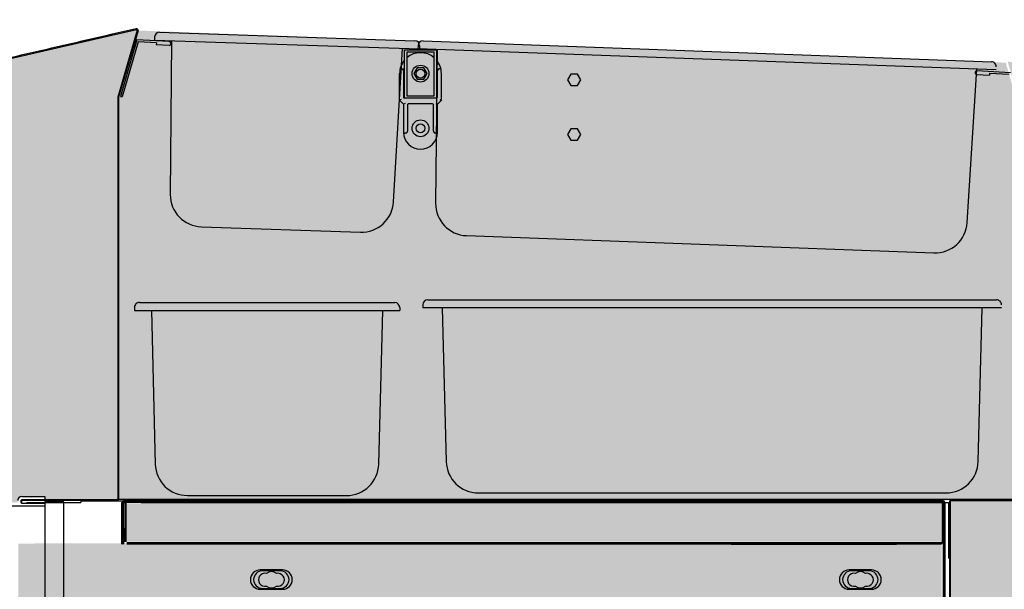
# Model space of a CAD drawing. Extents: x 5652 to 9398, y 15035 to 16861.
# Drawn here: x 8240 to 8852, y 15764 to 16118 of the extents above; entities that cross this region are included whole.
import ezdxf

# ---------------------------------------------------------------- set-up
doc = ezdxf.new("R2010")
doc.units = 0
doc.header["$LTSCALE"] = 0.3
doc.layers.get('0').update_dxf_attribs({"linetype": 'CONTINUOUS'})
doc.layers.add('LINEE_SOTTILI', color=8, linetype='CONTINUOUS')
doc.layers.add('VASCHETTA H170_08', color=173, linetype='CONTINUOUS')
doc.layers.add('PARTE REFRIGERATA', color=7, linetype='CONTINUOUS', true_color=0xdff0fc)
doc.layers.add('SEZIONI-CAMPITURA', color=7, linetype='CONTINUOUS', true_color=0xf4efd4)

# ---------------------------------------------------------------- blocks, each defined once
blk = doc.blocks.new('A$Ce5aa3c15')
at = {"layer": 'SEZIONI-CAMPITURA'}
blk.add_hatch(color=256, dxfattribs=at).paths.add_polyline_path([(803.25, 788.77), (803.7, 788.77), (803.67, 790.8), (799.3, 790.8, 0.515501), (798.83, 790.13), (801.61, 782.1), (800.38, 775.1), (798.9, 775.36), (800.06, 781.97), (797.13, 790.46, 0.845929), (796.16, 790.3), (795.18, 782.3), (791.48, 782.3), (791.48, 760.8), (776.29, 760.8), (775.58, 758.3), (777.69, 752.52), (776.28, 752), (774, 758.25), (776.18, 765.86), (776.18, 768.8, 0.414214), (775.68, 769.3), (772.18, 769.3, 0.95111), (772.13, 768.3), (772.13, 757.44), (770.21, 755.52, 0.198912), (770.08, 755.2), (770.08, 617.63, -0.482231), (768.97, 616.76), (648.25, 644.97, 0.573654), (647.72, 644.41), (659.81, 602.82), (659.81, 372.73, -0.414212), (658.91, 371.83), (612.25, 371.83, 0.414213), (611.8, 371.38), (611.8, 55.78, 0.414214), (612.25, 55.33), (631.35, 55.33), (631.35, 54.43), (48.55, 54.43), (48.55, 52.58), (34.05, 52.58, -0.414214), (31.55, 55.08), (31.55, 55.58, 0.414214), (31.05, 56.08), (12.05, 56.08, 0.414214), (11.55, 55.58), (11.55, 51.58), (8.55, 51.58), (8.55, 55.58, 0.414214), (8.05, 56.08), (6.05, 56.08, 0.414214), (5.55, 55.58), (5.55, 51.58), (2.55, 51.58), (2.55, 55.58, 0.414214), (2.05, 56.08), (0, 56.08), (0, 1, 0.414214), (1, 0), (668.15, 0, 0.414214), (668.6, 0.45), (668.6, 315.65, -0.414214), (669.5, 316.55), (772.19, 316.55, 0.373885), (772.64, 316.94), (803.25, 534.78)])
at = {"linetype": 'Continuous'}
for p, q in [((611.8, 371.38), (611.8, 55.78)), ((658.91, 371.83), (612.25, 371.83))]:
    blk.add_line(p, q, dxfattribs=at)
blk.add_arc((612.25, 371.38), 0.45, 90.00012, 179.99988, dxfattribs=at)

msp = doc.modelspace()

# ---------------------------------------------------------------- hatches: boundary and pattern name
at = {"layer": 'PARTE REFRIGERATA'}
for points in [[(8313.3, 16111.71), (8300.8, 16068.71), (8300.72, 15820.25), (8305.69, 15820.12), (8814.33, 15819.35), (8817.7, 15819.65), (8857.8, 15819.67), (8865.8, 15826.23), (8865.8, 16048.71), (8853.3, 16091.71)], [(8813.33, 15793.35), (8238.99, 15792.79), (8237.99, 15503.47), (8815.01, 15502.22)]]:
    msp.add_hatch(color=256, dxfattribs=at).paths.add_polyline_path(points)
at = {"layer": 'SEZIONI-CAMPITURA'}
h = msp.add_hatch(color=256, dxfattribs=at)
edge = h.paths.add_edge_path()
edge.add_line((8190.95, 16281.67), (8190.58, 16085.43))
edge.add_spline(control_points=[(8190.58, 16085.43), (8190.58, 16085.29), (8190.64, 16085.02), (8190.9, 16084.7), (8191.27, 16084.52), (8191.55, 16084.52), (8191.68, 16084.55)], knot_values=[0, 0, 0, 0, 0.25, 0.5, 0.750001, 1, 1, 1, 1], degree=3, periodic=0)
edge.add_line((8191.68, 16084.55), (8211.83, 16089.19))
edge.add_line((8211.83, 16089.19), (8231.96, 16093.84))
edge.add_line((8231.96, 16093.84), (8252.09, 16098.48))
edge.add_line((8252.09, 16098.48), (8272.2, 16103.12))
edge.add_line((8272.2, 16103.12), (8292.31, 16107.76))
edge.add_line((8292.31, 16107.76), (8313.15, 16112.56))
edge.add_line((8313.15, 16112.56), (8300.88, 16070.36))
edge.add_arc((8301.75, 16070.11), 0.9, 163.79107, 180.00012)
edge.add_line((8300.85, 16070.11), (8300.85, 15820.12))
edge.add_line((8300.85, 15820.12), (8255.49, 15820.12))
edge.add_line((8255.49, 15820.12), (8255.49, 15821.97))
edge.add_line((8255.49, 15821.97), (8240.99, 15821.97))
edge.add_arc((8240.99, 15819.47), 2.5, 90, 203.57818)
edge.add_line((8238.7, 15818.47), (8218.49, 15818.47))
edge.add_line((8218.49, 15818.47), (8218.49, 15822.97))
edge.add_line((8218.49, 15822.97), (8215.49, 15822.97))
edge.add_line((8215.49, 15822.97), (8215.49, 15818.47))
edge.add_line((8215.49, 15818.47), (8212.49, 15818.47))
edge.add_line((8212.49, 15818.47), (8212.49, 15822.97))
edge.add_line((8212.49, 15822.97), (8209.49, 15822.97))
edge.add_line((8209.49, 15822.97), (8209.49, 15818.47))
edge.add_line((8209.49, 15818.47), (8206.49, 15818.47))
edge.add_line((8206.49, 15818.47), (8206.49, 15846.9))
edge.add_line((8206.49, 15846.9), (8166.44, 15846.9))
edge.add_line((8166.44, 15846.9), (8153.26, 16075.32))
edge.add_line((8153.26, 16075.32), (8153.26, 16281.84))
edge.add_line((8153.26, 16281.84), (8152.82, 16281.84))
edge.add_line((8152.82, 16281.84), (8152.82, 16283.28))
edge.add_line((8152.82, 16283.28), (8156.18, 16283.28))
edge.add_line((8156.18, 16283.28), (8154.83, 16274.78))
edge.add_line((8154.83, 16274.78), (8156.31, 16264.47))
edge.add_line((8156.31, 16264.47), (8187.45, 16264.47))
edge.add_line((8187.45, 16264.47), (8188.93, 16274.78))
edge.add_line((8188.93, 16274.78), (8187.58, 16283.28))
edge.add_line((8187.58, 16283.28), (8190.95, 16283.28))
edge.add_line((8190.95, 16283.28), (8190.95, 16281.67))
msp.add_hatch(color=256, dxfattribs=at).paths.add_polyline_path([(8306.33, 15793.85), (8813.33, 15793.85), (8813.33, 15817.85), (8306.33, 15817.85)])

# ---------------------------------------------------------------- linework, layer by layer
at = {"layer": 'LINEE_SOTTILI'}
for p, q in [((8191.68, 16084.55), (8312.4, 16112.39)), ((8312.94, 16111.82), (8300.88, 16070.36)), ((8312.94, 16111.82), (8300.88, 16070.36)), ((8313.37, 16111.7), (8301.32, 16070.23)), ((8323.7, 16107.68), (8323.64, 16105.68)), ((8326.8, 16110.58), (8485.71, 16105.31)), ((8312.65, 16105.88), (8302.44, 16070.71)), ((8313.53, 16104.63), (8303.59, 16070.43)), ((8332.85, 16104.8), (8312.65, 16105.88)), ((8324.8, 16104.03), (8313.53, 16104.63)), ((8323.64, 16105.68), (8488.54, 16100.21)), ((8324.8, 16104.03), (8324.73, 16102.83)), ((8332.72, 16102.4), (8324.73, 16102.83)), ((8334.13, 16105.33), (8333.45, 16009.78)), ((8333.8, 16103.75), (8333.77, 16103.35)), ((8487.62, 16102.37), (8487.55, 16100.38)), ((8488.61, 16102.21), (8488.54, 16100.21)), ((8490.73, 16105.26), (8844.49, 16092.29)), ((8472.39, 16005.17), (8478.05, 16100.56)), ((8479.15, 16069.65), (8479.15, 16099.65)), ((8479.15, 16099.65), (8499.15, 16099.65)), ((8480.65, 16098.15), (8480.65, 16071.15)), ((8497.65, 16098.15), (8480.65, 16098.15)), ((8847.31, 16087.18), (8487.55, 16100.38)), ((8497.65, 16071.15), (8497.65, 16098.15)), ((8499.54, 16099.94), (8498.53, 16004.39)), ((8499.15, 16099.65), (8499.15, 16069.65)), ((8476.15, 16068.4), (8476.15, 16084.9)), ((8478.5, 16087.65), (8477.65, 16087.65)), ((8478.65, 16086.56), (8478.65, 16070.15)), ((8487.1, 16088.45), (8485.05, 16084.9)), ((8485.05, 16084.9), (8487.1, 16081.35)), ((8491.2, 16088.45), (8487.1, 16088.45)), ((8493.25, 16084.9), (8491.2, 16088.45)), ((8491.2, 16081.35), (8493.25, 16084.9)), ((8499.65, 16070.15), (8499.65, 16086.56)), ((8499.8, 16087.65), (8500.65, 16087.65)), ((8502.15, 16068.4), (8502.15, 16084.9)), ((8582.68, 16084.61), (8580.63, 16081.06)), ((8586.77, 16084.61), (8582.68, 16084.61)), ((8588.82, 16081.06), (8586.77, 16084.61)), ((8829.33, 15992.26), (8835.32, 16087.62)), ((8834.32, 16085.8), (8834.3, 16085.4)), ((8835.24, 16084.35), (8843.23, 16083.92)), ((8835.37, 16086.75), (8856.31, 16085.63)), ((8843.29, 16085.12), (8843.23, 16083.92)), ((8843.29, 16085.12), (8855.39, 16084.48)), ((8487.1, 16081.35), (8491.2, 16081.35)), ((8580.63, 16081.06), (8582.68, 16077.51)), ((8582.68, 16077.51), (8586.77, 16077.51)), ((8586.77, 16077.51), (8588.82, 16081.06)), ((8302.44, 16070.71), (8303.59, 16070.43)), ((8480.65, 16071.15), (8497.65, 16071.15)), ((8300.85, 16070.11), (8300.85, 15820.57)), ((8300.85, 16070.11), (8300.85, 15820.57)), ((8301.3, 16070.11), (8301.3, 15820.57)), ((8477.15, 16068.81), (8476.15, 16068.4)), ((8476.15, 16068.4), (8478.65, 16065.9)), ((8479.65, 16066.31), (8478.65, 16065.9)), ((8478.65, 16065.9), (8478.65, 16048.34)), ((8499.15, 16069.65), (8479.15, 16069.65)), ((8481.15, 16065.65), (8481.15, 16049.18)), ((8496.65, 16066.15), (8481.65, 16066.15)), ((8497.15, 16049.18), (8497.15, 16065.65)), ((8498.65, 16066.31), (8499.65, 16065.9)), ((8499.65, 16065.9), (8502.15, 16068.4)), ((8499.65, 16048.34), (8499.65, 16065.9)), ((8501.15, 16068.81), (8502.15, 16068.4)), ((8480.15, 16048.1), (8480.66, 16048.1)), ((8498.15, 16048.1), (8497.65, 16048.1)), ((8582.68, 16050.61), (8580.63, 16047.06)), ((8580.63, 16047.06), (8582.68, 16043.51)), ((8586.77, 16050.61), (8582.68, 16050.61)), ((8588.82, 16047.06), (8586.77, 16050.61)), ((8586.77, 16043.51), (8588.82, 16047.06)), ((8582.68, 16043.51), (8586.77, 16043.51)), ((8352.79, 15989.65), (8451.76, 15986.37)), ((8517.8, 15984.19), (8808.63, 15973.53)), ((8314.22, 15942.68), (8473.22, 15942.55)), ((8493.65, 15944.22), (8847.65, 15944.23)), ((8311.21, 15939.68), (8311.21, 15937.68)), ((8311.21, 15937.68), (8476.21, 15937.55)), ((8321.71, 15937.67), (8324.13, 15842.15)), ((8463.15, 15842.04), (8465.71, 15937.56)), ((8476.21, 15939.55), (8476.21, 15937.55)), ((8490.65, 15941.22), (8490.65, 15939.22)), ((8850.65, 15939.24), (8490.65, 15939.22)), ((8502.65, 15939.22), (8505.15, 15843.69)), ((8836.17, 15843.71), (8838.65, 15939.23)), ((8240.49, 15819.47), (8240.49, 15818.47)), ((8240.99, 15821.97), (8255.49, 15821.97)), ((8240.99, 15821.97), (8255.49, 15821.97)), ((8240.99, 15817.97), (8240.99, 15819.97)), ((8255.49, 15819.97), (8240.99, 15819.97)), ((8241.3, 15819.67), (8241.3, 15819.97)), ((8241.3, 15819.67), (8300.4, 15819.67)), ((8255.49, 15821.97), (8255.49, 15819.97)), ((8255.49, 15821.97), (8255.49, 15820.12)), ((8255.49, 15820.12), (8300.4, 15820.12)), ((8255.49, 15820.12), (8300.4, 15820.12)), ((8866.3, 15820.12), (8301.18, 15820.12)), ((8344.11, 15822.65), (8443.14, 15822.58)), ((8525.14, 15824.22), (8816.17, 15824.23)), ((8865.85, 15819.67), (8819.19, 15819.67)), ((8255.49, 15815.97), (8204, 15815.97)), ((8240.99, 15817.97), (8255.49, 15817.97)), ((8244.29, 15817.97), (8244.29, 15818.37)), ((8244.29, 15818.37), (8277.74, 15818.37)), ((8255.29, 15819.27), (8255.29, 15818.82)), ((8255.29, 15819.27), (8266.39, 15819.27)), ((8255.29, 15818.82), (8266.39, 15818.82)), ((8255.49, 15817.97), (8255.49, 15503.97)), ((8267.29, 15503.17), (8267.29, 15818.37)), ((8277.74, 15819.27), (8277.74, 15818.37)), ((8277.74, 15819.27), (8805.84, 15819.27)), ((8303.33, 15792.35), (8303.33, 15818.35)), ((8303.83, 15792.35), (8303.83, 15818.35)), ((8814.33, 15819.35), (8304.33, 15819.35)), ((8304.33, 15818.35), (8304.33, 15818.85)), ((8814.33, 15818.85), (8304.33, 15818.85)), ((8304.33, 15818.35), (8305.46, 15818.35)), ((8304.33, 15802.35), (8304.33, 15818.35)), ((8305.33, 15793.85), (8305.33, 15817.85)), ((8305.83, 15817.85), (8305.83, 15793.85)), ((8315.33, 15818.35), (8306.33, 15818.35)), ((8315.33, 15818.85), (8315.33, 15818.35)), ((8315.33, 15818.35), (8804.33, 15818.35)), ((8804.33, 15818.85), (8804.33, 15818.35)), ((8804.33, 15818.35), (8813.33, 15818.35)), ((8805.84, 15819.27), (8805.84, 15818.37)), ((8805.84, 15818.37), (8817.74, 15818.37)), ((8813.83, 15817.85), (8813.83, 15793.85)), ((8814.19, 15818.35), (8814.33, 15818.35)), ((8814.33, 15818.35), (8814.33, 15818.85)), ((8814.33, 15818.35), (8814.33, 15817.85)), ((8814.33, 15817.85), (8814.33, 15793.85)), ((8814.83, 15727.35), (8814.83, 15818.35)), ((8815.33, 15818.35), (8815.33, 15727.35)), ((8817.74, 15818.37), (8817.74, 15783.77)), ((8818.29, 15818.77), (8818.29, 15785.57)), ((8818.74, 15818.77), (8818.74, 15785.57)), ((8818.74, 15818.77), (8818.74, 15503.17)), ((8865.85, 15819.22), (8819.19, 15819.22)), ((8865.85, 15819.22), (8819.19, 15819.22)), ((8304.33, 15802.35), (8303.83, 15802.35)), ((8303.83, 15802.35), (8303.83, 15792.35)), ((8304.33, 15802.35), (8304.33, 15792.35)), ((8814.32, 15802.35), (8814.82, 15802.35)), ((8814.32, 15802.35), (8814.32, 15727.35)), ((8814.82, 15802.35), (8814.82, 15727.35)), ((8818.29, 15802.17), (8818.29, 15503.17)), ((8818.74, 15802.17), (8818.74, 15503.17)), ((8306.33, 15793.35), (8813.33, 15793.35)), ((8813.33, 15792.85), (8306.33, 15792.85)), ((8813.33, 15792.35), (8306.33, 15792.35)), ((8609.96, 15792.35), (8571.16, 15792.35)), ((8682.44, 15792.35), (8785.38, 15792.35)), ((8813.33, 15792.35), (8813.33, 15792.85)), ((8818.29, 15783.77), (8817.74, 15783.77)), ((8818.29, 15782.27), (8818.74, 15782.27)), ((8403.33, 15776.35), (8389.33, 15776.35)), ((8401.83, 15775.85), (8390.83, 15775.85)), ((8769.83, 15776.35), (8755.83, 15776.35)), ((8768.33, 15775.85), (8757.33, 15775.85)), ((8389.33, 15764.35), (8403.33, 15764.35)), ((8390.83, 15764.85), (8401.83, 15764.85)), ((8755.83, 15764.35), (8769.83, 15764.35)), ((8757.33, 15764.85), (8768.33, 15764.85))]:
    msp.add_line(p, q, dxfattribs=at)
msp.add_lwpolyline([(8191.68, 16084.55), (8211.83, 16089.19), (8231.96, 16093.84), (8252.09, 16098.48), (8272.2, 16103.12), (8292.31, 16107.76), (8312.4, 16112.39)], dxfattribs=at)
msp.add_lwpolyline([(8191.68, 16084.55), (8211.83, 16089.19), (8231.96, 16093.84), (8252.09, 16098.48), (8272.2, 16103.12), (8292.31, 16107.76), (8312.4, 16112.39)], dxfattribs=at)
for centre, radius in [((8489.15, 16084.9), 5.25), ((8489.15, 16084.9), 2.75), ((8489.15, 16050.9), 5.25), ((8489.15, 16050.9), 2.75)]:
    msp.add_circle(centre, radius, dxfattribs=at)
for centre, radius, start, end in [((8312.51, 16111.95), 0.9, 354.68321, 102.96085), ((8312.51, 16111.95), 0.45, 349.76229, 102.96091), ((8312.51, 16111.95), 0.45, 349.76229, 102.96091), ((8312.51, 16111.95), 0.45, 343.79844, 349.76733), ((8312.5, 16111.95), 0.902, 343.80556, 354.66873), ((8326.7, 16107.58), 3, 88.1, 178.1), ((8332.78, 16103.4), 1, 266.94712, 356.94712), ((8332.8, 16103.8), 1, 356.94712, 86.94712), ((8485.61, 16102.31), 3, 358.1, 88.1), ((8490.62, 16102.26), 3, 87.9, 177.9), ((8489.15, 16084.9), 13, 49.16695, 130.83329), ((8489.15, 16084.9), 13, 140.28632, 180.00012), ((8489.15, 16084.9), 13, 0.00012, 39.71391), ((8844.38, 16089.29), 3, 357.9, 87.9), ((8835.3, 16085.35), 1, 176.94712, 266.94712), ((8835.32, 16085.75), 1, 86.94712, 176.94712), ((8301.75, 16070.11), 0.9, 163.79107, 180.00012), ((8301.75, 16070.11), 0.9, 163.79107, 180.00012), ((8301.75, 16070.11), 0.45, 163.79107, 180.00012), ((8479.15, 16070.15), 0.5, 180.00012, 270.00012), ((8481.65, 16065.65), 0.5, 90.00012, 180.00012), ((8496.65, 16065.65), 0.5, 0.00012, 90.00012), ((8499.15, 16070.15), 0.5, 270.00012, 0.00012), ((8489.15, 16048.4), 10.5, 180.34162, 359.65861), ((8353.45, 16009.64), 20, 179.59433, 268.1), ((8452.43, 16006.36), 20, 268.1, 356.60567), ((8518.53, 16004.18), 20, 179.39433, 267.9), ((8809.37, 15993.51), 20, 267.9, 356.40567), ((8314.21, 15939.68), 3, 89.95522, 179.95522), ((8473.21, 15939.55), 3, 359.95522, 89.95522), ((8493.65, 15941.22), 3, 90.00311, 180.00311), ((8847.65, 15941.23), 3, 0.00311, 90.00311), ((8344.12, 15842.65), 20, 181.44955, 269.95522), ((8443.15, 15842.58), 20, 269.95522, 358.46088), ((8525.14, 15844.22), 20, 181.49745, 270.00311), ((8816.17, 15844.23), 20, 270.00311, 358.50878), ((8240.99, 15819.47), 2.5, 90, 180), ((8240.99, 15819.47), 2.5, 90, 180), ((8240.99, 15819.47), 0.5, 90, 180), ((8300.4, 15820.57), 0.9, 270.00012, 0.00012), ((8300.4, 15820.57), 0.45, 270.00012, 0.00012), ((8300.4, 15820.57), 0.45, 270.00012, 0.00012), ((8819.19, 15818.77), 0.9, 90.00012, 179.99988), ((8240.99, 15818.47), 0.5, 180, 270), ((8266.39, 15818.37), 0.9, 0, 90), ((8266.39, 15818.37), 0.45, 0, 90), ((8304.33, 15818.35), 1, 90, 180), ((8304.33, 15818.35), 0.5, 90, 180), ((8306.33, 15817.85), 1, 90, 180), ((8306.33, 15817.85), 0.5, 90, 180), ((8813.33, 15817.85), 1, 360, 90), ((8813.33, 15817.85), 0.5, 360, 90), ((8814.33, 15818.35), 1, 360, 90), ((8814.33, 15818.35), 0.5, 360, 90), ((8819.19, 15818.77), 0.45, 90.00012, 179.99988), ((8819.19, 15818.77), 0.45, 90.00012, 179.99988), ((8813.33, 15793.85), 1, 270, 360), ((8813.33, 15793.85), 0.5, 270, 360), ((8389.33, 15770.35), 6, 90, 270), ((8390.83, 15770.35), 5.5, 90, 270), ((8392.41, 15770.26), 4.05, 77.70395, 282.29605), ((8396.41, 15770.26), 5.05, 51.58981, 128.41019), ((8400.41, 15770.26), 4.05, 257.70395, 102.29605), ((8401.83, 15770.35), 5.5, 270, 90), ((8403.33, 15770.35), 6, 270, 90), ((8755.83, 15770.35), 6, 90, 270), ((8757.33, 15770.35), 5.5, 90, 270), ((8758.91, 15770.26), 4.05, 77.70395, 282.29605), ((8762.91, 15770.26), 5.05, 51.58981, 128.41019), ((8766.91, 15770.26), 4.05, 257.70395, 102.29605), ((8768.33, 15770.35), 5.5, 270, 90), ((8769.83, 15770.35), 6, 270, 90), ((8396.41, 15770.26), 5.05, 231.58981, 308.41019), ((8762.91, 15770.26), 5.05, 231.58981, 308.41019)]:
    msp.add_arc(centre, radius, start, end, dxfattribs=at)
for centre, start_param, end_param in [((8477.65, 16086.56), -1.570796, 0), ((8500.65, 16086.56), 0, 1.570796), ((8480.15, 16049.18), -3.141593, -1.570796), ((8498.15, 16049.18), -4.712389, -3.141593)]:
    msp.add_ellipse(centre, major_axis=(0, 1.09), ratio=0.920505, start_param=start_param, end_param=end_param, dxfattribs=at)
msp.add_open_spline([(8312.3, 16112.83), (8272.06, 16103.56), (8231.82, 16094.25), (8191.58, 16084.99)], degree=3, dxfattribs=at)
for points, knots in [([(8477.32, 16087.81), (8477.26, 16087.83), (8477.15, 16087.86), (8476.98, 16087.88), (8476.83, 16087.88), (8476.71, 16087.86), (8476.6, 16087.82), (8476.52, 16087.76), (8476.47, 16087.71), (8476.45, 16087.66), (8476.44, 16087.63), (8476.44, 16087.62)], [0, 0, 0, 0, 0.186169, 0.353137, 0.500632, 0.629273, 0.740496, 0.836666, 0.921375, 0.961105, 1, 1, 1, 1]), ([(8478.5, 16087.65), (8478.39, 16087.65), (8478.18, 16087.65), (8477.88, 16087.69), (8477.59, 16087.74), (8477.4, 16087.79), (8477.32, 16087.81)], [0, 0, 0, 0, 0.266411, 0.526327, 0.772964, 1, 1, 1, 1]), ([(8500.98, 16087.81), (8500.9, 16087.79), (8500.71, 16087.74), (8500.43, 16087.69), (8500.12, 16087.65), (8499.91, 16087.65), (8499.8, 16087.65)], [0, 0, 0, 0, 0.227036, 0.473673, 0.733589, 1, 1, 1, 1]), ([(8501.86, 16087.62), (8501.86, 16087.63), (8501.85, 16087.66), (8501.83, 16087.71), (8501.78, 16087.76), (8501.7, 16087.82), (8501.59, 16087.86), (8501.47, 16087.88), (8501.32, 16087.88), (8501.16, 16087.86), (8501.04, 16087.83), (8500.98, 16087.81)], [0, 0, 0, 0, 0.038895, 0.078625, 0.163334, 0.259504, 0.370727, 0.499368, 0.646863, 0.813831, 1, 1, 1, 1]), ([(8478.65, 16048.34), (8478.65, 16048.33), (8478.65, 16048.31), (8478.65, 16048.3), (8478.66, 16048.29), (8478.66, 16048.27), (8478.66, 16048.26), (8478.67, 16048.24), (8478.68, 16048.22), (8478.69, 16048.19), (8478.73, 16048.14), (8478.8, 16048.07), (8478.92, 16048.01), (8479.06, 16047.96), (8479.24, 16047.94), (8479.44, 16047.94), (8479.58, 16047.96), (8479.65, 16047.98)], [0, 0, 0, 0, 0.024005, 0.033984, 0.042786, 0.051347, 0.060455, 0.079808, 0.099469, 0.119728, 0.162238, 0.256808, 0.367276, 0.496031, 0.644435, 0.812779, 1, 1, 1, 1]), ([(8479.65, 16047.98), (8479.73, 16048), (8479.89, 16048.04), (8480.14, 16048.07), (8480.39, 16048.09), (8480.57, 16048.1), (8480.66, 16048.1)], [0, 0, 0, 0, 0.23478, 0.482371, 0.738895, 1, 1, 1, 1]), ([(8497.65, 16048.1), (8497.73, 16048.1), (8497.91, 16048.09), (8498.17, 16048.07), (8498.41, 16048.04), (8498.57, 16048), (8498.65, 16047.98)], [0, 0, 0, 0, 0.261105, 0.517629, 0.76522, 1, 1, 1, 1]), ([(8498.65, 16047.98), (8498.72, 16047.96), (8498.86, 16047.94), (8499.06, 16047.94), (8499.24, 16047.96), (8499.38, 16048.01), (8499.5, 16048.07), (8499.57, 16048.14), (8499.61, 16048.19), (8499.63, 16048.22), (8499.63, 16048.24), (8499.64, 16048.26), (8499.64, 16048.27), (8499.65, 16048.29), (8499.65, 16048.3), (8499.65, 16048.31), (8499.65, 16048.33), (8499.65, 16048.34)], [0, 0, 0, 0, 0.187221, 0.355565, 0.503969, 0.632724, 0.743192, 0.837762, 0.880272, 0.900531, 0.920192, 0.939545, 0.948653, 0.957214, 0.966016, 0.975995, 1, 1, 1, 1])]:
    msp.add_open_spline(points, degree=3, knots=knots, dxfattribs=at)
at = {"layer": 'VASCHETTA H170_08'}
for p, q in [((8362.23, 15792.35), (8323.5, 15792.35)), ((8571.16, 15792.35), (8362.23, 15792.35))]:
    msp.add_line(p, q, dxfattribs=at)

# ---------------------------------------------------------------- block references
at = {"layer": 'LINEE_SOTTILI'}
msp.add_blockref('A$Ce5aa3c15', (8206.94, 15447.4), dxfattribs=at)

doc.saveas('drawing.dxf')
